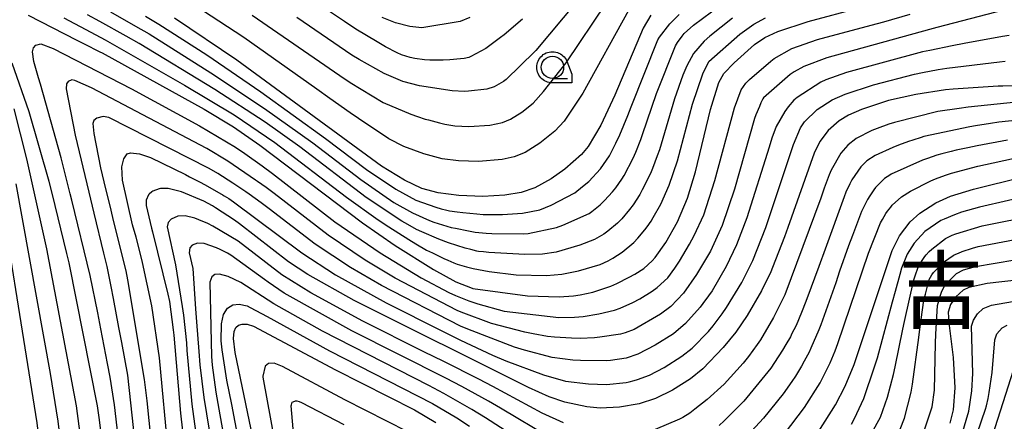
# Model space of a CAD drawing. Extents: x -8000 to -6000, y 96000 to 97500.
# Drawn here: x -6177 to -6066, y 96672 to 96717 of the extents above; entities that cross this region are included whole.
import ezdxf
from ezdxf.enums import TextEntityAlignment as Align

# ---------------------------------------------------------------- set-up
doc = ezdxf.new("R2010")
doc.units = 0
for name, color, linetype in [('6331000', 3, 'Continuous'), ('7101000', 4, 'Continuous'), ('7102000', 6, 'Continuous'), ('8114000', 7, 'Continuous'), ('CLIP_BOX', 4, 'Continuous')]:
    doc.layers.add(name, color=color, linetype=linetype)
doc.styles.add('ＭＳ ゴシック', font='MS Gothic.ttf')

# ---------------------------------------------------------------- blocks, each defined once
blk = doc.blocks.new('633100')
at = {"layer": '6331000'}
blk.add_lwpolyline([(0, -0.5), (0.67, -0.5)], dxfattribs=at)
blk.add_circle((0, 0), 0.5, dxfattribs=at)
at = {"layer": 'CLIP_BOX'}
blk.add_lwpolyline([(0.87, -0.3), (0.87, -0.7), (0, -0.7), (-0.074, -0.695), (-0.146, -0.684), (-0.216, -0.666), (-0.282, -0.64), (-0.35, -0.606), (-0.414, -0.564), (-0.469, -0.521), (-0.52, -0.469), (-0.568, -0.408), (-0.608, -0.35), (-0.64, -0.281), (-0.666, -0.214), (-0.686, -0.144), (-0.697, -0.071), (-0.699, 0.003), (-0.695, 0.075), (-0.684, 0.148), (-0.665, 0.216), (-0.64, 0.281), (-0.606, 0.349), (-0.565, 0.412), (-0.522, 0.467), (-0.467, 0.52), (-0.41, 0.568), (-0.349, 0.607), (-0.283, 0.641), (-0.215, 0.665), (-0.148, 0.684), (-0.072, 0.696), (0, 0.7), (0.074, 0.696), (0.147, 0.685), (0.219, 0.666), (0.283, 0.639), (0.355, 0.605), (0.416, 0.562), (0.472, 0.518), (0.525, 0.463), (0.57, 0.407), (0.609, 0.346), (0.646, 0.273)], close=True, dxfattribs=at)

msp = doc.modelspace()

# ---------------------------------------------------------------- linework, layer by layer
at = {"layer": '7101000', "flags": 128}
for points in [[(-6175.62, 96717.44), (-6170.18, 96714.63), (-6169.34, 96714.21), (-6167.58, 96713.35), (-6167.34, 96713.23), (-6155.93, 96706.92), (-6152.65, 96704.93), (-6149.67, 96702.9), (-6138.19, 96694.2), (-6134.54, 96691.68), (-6130.26, 96688.98), (-6127.73, 96687.62), (-6127.09, 96687.34), (-6126.12, 96686.96), (-6125.83, 96686.86), (-6119.73, 96686.04), (-6116.16, 96685.92), (-6114.57, 96686.04), (-6113.83, 96686.16), (-6112.4, 96686.46), (-6110.41, 96687.11), (-6109.72, 96687.42), (-6108.34, 96688.13), (-6107.71, 96688.48), (-6106.7, 96689.12), (-6105.75, 96689.96), (-6105.43, 96690.34), (-6104.24, 96692), (-6102.94, 96694.31), (-6101.82, 96696.96), (-6100.91, 96699.91), (-6099.23, 96706.9), (-6098.29, 96709.89), (-6097.76, 96710.9), (-6096.59, 96712.12), (-6094.31, 96714.16), (-6093.16, 96714.92), (-6091.69, 96715.61), (-6088.3, 96716.73), (-6076.58, 96719.9)], [(-6105.91, 96717.45), (-6106.76, 96715.99), (-6109.93, 96708.48), (-6111.53, 96705.14), (-6112.93, 96702.73), (-6113.69, 96701.84), (-6115.55, 96700.21), (-6117.08, 96699.14), (-6118.92, 96698.12), (-6120.42, 96697.61), (-6122.26, 96697.3), (-6124.72, 96697.17), (-6127.41, 96697.26), (-6129.72, 96697.56), (-6131.54, 96698.05), (-6133.49, 96698.97), (-6136.07, 96700.55), (-6152.27, 96712.41), (-6159.24, 96717.1)], [(-6126.16, 96717.18), (-6127.26, 96716.72), (-6131.56, 96716.03), (-6132.89, 96716.15), (-6134.5, 96716.59), (-6136, 96717.16)], [(-6177.93, 96636.44), (-6175.88, 96638.45), (-6174.9, 96639.59), (-6173.54, 96641.16), (-6171.46, 96643.99), (-6169.68, 96646.98), (-6168.28, 96649.97), (-6167.39, 96652.56), (-6167.22, 96653.2), (-6166.64, 96657.01), (-6166.58, 96657.68), (-6166.47, 96660.52), (-6166.58, 96663.51), (-6166.64, 96664.15), (-6167.66, 96672.45), (-6167.84, 96673.74), (-6171.03, 96689.73), (-6171.27, 96690.78), (-6172.94, 96697.52), (-6173.27, 96698.83), (-6175.52, 96706.62), (-6177.39, 96712.06)], [(-6062.98, 96709.55), (-6066.51, 96709.5), (-6067.05, 96709.49), (-6072.08, 96709.14), (-6072.94, 96709.07), (-6076.27, 96708.57), (-6079.33, 96707.88), (-6082.35, 96706.9), (-6083.79, 96706.26), (-6084.84, 96705.61), (-6086.05, 96704.55), (-6087, 96703.3), (-6087.63, 96702.01), (-6090.57, 96693.68), (-6090.95, 96692.64), (-6092.3, 96689.2), (-6092.49, 96688.74), (-6093.52, 96686.62), (-6095.12, 96683.86), (-6096.41, 96681.98), (-6097.81, 96680.25), (-6100.11, 96677.89), (-6101.48, 96676.77), (-6103.48, 96675.48), (-6105.4, 96674.55), (-6107.24, 96673.95), (-6109.41, 96673.59), (-6111.59, 96673.49), (-6113.08, 96673.63), (-6115.53, 96674.16), (-6117.29, 96674.76), (-6119.62, 96675.79), (-6139.13, 96685.51), (-6144.3, 96688.44), (-6146.46, 96689.86), (-6151.97, 96694.09), (-6152.53, 96694.5), (-6154.64, 96695.89), (-6154.97, 96696.1), (-6155.96, 96696.64), (-6158.44, 96697.66), (-6159.93, 96698.05), (-6160.8, 96698.04), (-6160.97, 96698.01), (-6161.66, 96697.74), (-6161.76, 96697.69), (-6162.09, 96697.4), (-6162.14, 96697.34), (-6162.42, 96696.76), (-6162.41, 96696.15), (-6161.81, 96693.6), (-6161.7, 96693.2), (-6159.97, 96686.23), (-6159.81, 96685.42), (-6159.37, 96682.24), (-6159.31, 96681.66), (-6158.57, 96672.94), (-6157.56, 96664.04)], [(-6087.11, 96670.9), (-6085.25, 96673.87), (-6084.17, 96675.94), (-6083.15, 96678.35), (-6078.9, 96691.13), (-6078.1, 96692.77), (-6076.88, 96694.33), (-6075.82, 96695.3), (-6074.02, 96696.44), (-6072.38, 96697.19), (-6069.78, 96697.99), (-6058.69, 96700.74)], [(-6062.66, 96688.07), (-6068.26, 96687.42), (-6070.32, 96686.99), (-6070.97, 96686.68), (-6071.79, 96685.94), (-6072.36, 96685.06), (-6072.62, 96684.21), (-6072.57, 96683.01), (-6072.07, 96679.15), (-6071.9, 96675.74), (-6072.09, 96673.31), (-6072.43, 96671.81)], [(-6150.05, 96668.21), (-6152.46, 96679.69), (-6152.65, 96681.28), (-6152.56, 96682.04), (-6152.36, 96682.5), (-6152.08, 96682.75), (-6151.66, 96682.89), (-6151.11, 96682.88), (-6150.39, 96682.67), (-6141.21, 96677.77), (-6132.39, 96673.29), (-6129.98, 96671.88)]]:
    msp.add_lwpolyline(points, dxfattribs=at)
at = {"layer": '7102000', "flags": 128}
for points in [[(-6112.68, 96720.81), (-6118.8, 96713.47), (-6118.95, 96713.32), (-6122.1, 96710.25), (-6122.4, 96710.03), (-6123.44, 96709.42), (-6124.26, 96709.17), (-6126.32, 96708.92), (-6126.79, 96708.91), (-6128.14, 96708.98), (-6131.82, 96709.52), (-6133.66, 96710), (-6135.77, 96710.92), (-6138.57, 96712.46), (-6139.38, 96712.95), (-6145.54, 96717.18)], [(-6108.42, 96717.95), (-6113.53, 96708.7), (-6115.61, 96705.59), (-6116.66, 96704.46), (-6118.34, 96703.11), (-6120, 96702.09), (-6121.21, 96701.59), (-6122.56, 96701.3), (-6125.19, 96701.08), (-6127.43, 96701.14), (-6129.27, 96701.38), (-6131.33, 96701.94), (-6133.57, 96702.75), (-6135.24, 96703.6), (-6138.65, 96705.86), (-6139.58, 96706.51), (-6141.85, 96708.12), (-6143.29, 96709.16), (-6151.46, 96714.95), (-6157.92, 96719.19)], [(-6166.4, 96717.82), (-6163.6, 96716.22), (-6162.09, 96715.33), (-6155.16, 96710.99), (-6149.17, 96707.01), (-6143.77, 96703.17), (-6138.37, 96699.05), (-6134.67, 96696.5), (-6132.6, 96695.32), (-6130.71, 96694.47), (-6130.19, 96694.27), (-6128.28, 96693.7), (-6127.8, 96693.6), (-6126.34, 96693.3), (-6125.58, 96693.18), (-6124.36, 96693.05), (-6123.7, 96693.02), (-6120.15, 96692.98), (-6119.66, 96693.02), (-6116.49, 96693.69), (-6115.77, 96693.93), (-6112.81, 96695.25), (-6112.51, 96695.47), (-6111.59, 96696.23), (-6111.09, 96696.7), (-6110.21, 96697.66), (-6109.82, 96698.14), (-6109.15, 96699.1), (-6108.9, 96699.5), (-6107.89, 96701.44), (-6107.6, 96702.12), (-6107.05, 96703.54), (-6106.85, 96704.08), (-6105.29, 96708.69), (-6103.17, 96714.01), (-6102.95, 96714.37), (-6102.42, 96715.09), (-6102.18, 96715.38), (-6101.13, 96716.3), (-6098.1, 96718.55)], [(-6150.56, 96717.43), (-6140.74, 96710.67), (-6139.59, 96709.91), (-6135.89, 96707.65), (-6132.79, 96706.38), (-6132.02, 96706.09), (-6131.19, 96705.82), (-6130.8, 96705.71), (-6129.58, 96705.39), (-6128.98, 96705.24), (-6127.84, 96705.04), (-6126.3, 96704.97), (-6123.95, 96705.15), (-6122.52, 96705.43), (-6121.61, 96705.8), (-6120.37, 96706.57), (-6119.1, 96707.58), (-6117.92, 96708.89), (-6115.4, 96712.11), (-6110.88, 96718.82)], [(-6120.27, 96716.99), (-6122.34, 96715.23), (-6122.74, 96714.92), (-6124.39, 96713.71), (-6126.05, 96712.81), (-6126.3, 96712.71), (-6126.81, 96712.6), (-6127.22, 96712.55), (-6128.42, 96712.44), (-6129.16, 96712.4), (-6130.64, 96712.39), (-6131.26, 96712.44), (-6132.34, 96712.6), (-6132.85, 96712.71), (-6133.84, 96713), (-6134.33, 96713.21), (-6135.62, 96713.9), (-6136.56, 96714.44), (-6138.92, 96715.87), (-6140.2, 96716.71), (-6142.66, 96718.38)], [(-6164.96, 96665.18), (-6165.96, 96673.87), (-6166.44, 96676.95), (-6166.73, 96678.48), (-6167.47, 96682.34), (-6167.82, 96684.16), (-6168.66, 96688.32), (-6170.72, 96696.76), (-6170.9, 96697.46), (-6171.39, 96699.38), (-6171.94, 96701.49), (-6174.24, 96709.71), (-6174.46, 96710.43), (-6174.84, 96711.74), (-6174.97, 96712.24), (-6175.14, 96713.33), (-6175.03, 96713.77), (-6174.74, 96714.09), (-6174.19, 96714.23), (-6172.82, 96713.72), (-6164.06, 96709.19), (-6156.43, 96705.07), (-6152.39, 96702.66), (-6151.38, 96701.98), (-6149.43, 96700.57), (-6148.28, 96699.71), (-6141.29, 96694.33), (-6136.21, 96690.86), (-6131.63, 96688.07), (-6128.52, 96686.42), (-6127.79, 96686.08), (-6126.29, 96685.49), (-6125.3, 96685.15), (-6122.35, 96684.34), (-6116.2, 96683.63), (-6114.45, 96683.66), (-6113.5, 96683.75), (-6111.72, 96684.02), (-6109.98, 96684.46), (-6109.36, 96684.68), (-6107.92, 96685.31), (-6107.15, 96685.72), (-6105.75, 96686.58), (-6105.22, 96686.96), (-6104.03, 96688.06), (-6103.22, 96689.13), (-6102.7, 96689.91), (-6101.59, 96691.81), (-6101.07, 96692.78), (-6099.99, 96695.09), (-6098.74, 96698.95), (-6096.57, 96707.06), (-6095.8, 96709.09), (-6095.28, 96709.81), (-6094.86, 96710.25), (-6092.5, 96712.28), (-6092.1, 96712.58), (-6090.12, 96713.7), (-6087.27, 96714.7), (-6081.27, 96716.32), (-6079.84, 96716.7), (-6076.9, 96717.53)], [(-6171.64, 96717.13), (-6168.62, 96715.53), (-6167.01, 96714.66), (-6158.12, 96709.62), (-6152.54, 96706.28), (-6148.01, 96703.21), (-6139.99, 96697.08), (-6136.44, 96694.56), (-6135.24, 96693.77), (-6133.01, 96692.34), (-6132.23, 96691.85), (-6131.03, 96691.17), (-6130.37, 96690.84), (-6129.08, 96690.23), (-6128.63, 96690.02), (-6127.96, 96689.73), (-6127.59, 96689.6), (-6126.55, 96689.29), (-6125.81, 96689.11), (-6124.03, 96688.77), (-6120.98, 96688.41), (-6117.6, 96688.32), (-6115.88, 96688.46), (-6114.03, 96688.84), (-6111.57, 96689.55), (-6110.69, 96689.97), (-6110.18, 96690.27), (-6109.11, 96690.94), (-6107.83, 96692.01), (-6107.39, 96692.48), (-6106.59, 96693.42), (-6106.31, 96693.78), (-6105.88, 96694.41), (-6105.64, 96694.8), (-6104.8, 96696.3), (-6103.86, 96698.42), (-6102.92, 96701.14), (-6101.25, 96707.49), (-6100.09, 96710.88), (-6099.42, 96712.25), (-6095.94, 96715.3), (-6094.4, 96716.41), (-6093.1, 96717.13)], [(-6066.44, 96718.01), (-6073.92, 96716.07), (-6074.74, 96715.84), (-6086.23, 96712.67), (-6088.8, 96711.69), (-6089.86, 96711.11), (-6090.33, 96710.79), (-6093.3, 96708.18), (-6093.38, 96708.07), (-6093.59, 96707.63), (-6093.77, 96707.22), (-6094.16, 96706.28), (-6094.32, 96705.87), (-6096.57, 96697.99), (-6097.95, 96693.91), (-6099.24, 96691.04), (-6100.79, 96688.42), (-6102.27, 96686.34), (-6103.66, 96684.85), (-6104.84, 96683.99), (-6107.79, 96682.28), (-6108.78, 96681.89), (-6109.32, 96681.75), (-6111.64, 96681.41), (-6112.24, 96681.36), (-6113.83, 96681.29), (-6114.79, 96681.3), (-6116.7, 96681.41), (-6117.5, 96681.5), (-6119.07, 96681.78), (-6120.03, 96681.98), (-6123.77, 96682.94), (-6127.13, 96684.21), (-6127.61, 96684.41), (-6134.52, 96688.03), (-6137.88, 96690.05), (-6142.03, 96692.82), (-6148.09, 96697.48), (-6148.99, 96698.15), (-6149.95, 96698.82), (-6150.16, 96698.97), (-6153.25, 96701.1), (-6155.63, 96702.51), (-6168.54, 96709.29), (-6170.38, 96710.13), (-6170.74, 96710.19), (-6171.15, 96710.03), (-6171.32, 96709.74), (-6171.35, 96709.2), (-6170.35, 96704.03), (-6168.82, 96697.63), (-6168.25, 96695.3), (-6167.17, 96690.81), (-6166.82, 96689.31), (-6166.35, 96687.08), (-6166.1, 96685.75), (-6165.49, 96682.52), (-6165.17, 96680.81), (-6164.5, 96677.18), (-6163.21, 96665.14)], [(-6096.78, 96717.1), (-6099.33, 96715.08), (-6099.93, 96714.54), (-6101.14, 96713.14), (-6101.89, 96711.76), (-6102.33, 96710.71), (-6103.28, 96708.06), (-6104.96, 96702.38), (-6105.2, 96701.71), (-6105.73, 96700.3), (-6105.96, 96699.73), (-6106.87, 96697.89), (-6107.16, 96697.39), (-6107.9, 96696.23), (-6108.29, 96695.69), (-6109.15, 96694.66), (-6109.66, 96694.17), (-6110.72, 96693.29), (-6111.18, 96692.96), (-6112.22, 96692.34), (-6113.88, 96691.71), (-6116.51, 96690.94), (-6118.06, 96690.72), (-6120.01, 96690.67), (-6124.06, 96690.91), (-6124.63, 96690.96), (-6125.22, 96691.02), (-6125.4, 96691.05), (-6126.05, 96691.21), (-6126.7, 96691.39), (-6128.57, 96691.99), (-6129.65, 96692.39), (-6131.54, 96693.19), (-6132.15, 96693.48), (-6133.12, 96694.01), (-6133.78, 96694.41), (-6137.78, 96697.04), (-6145.22, 96702.7), (-6149.09, 96705.46), (-6154.72, 96709.13), (-6163.19, 96714.25), (-6164.66, 96715.1), (-6167.58, 96716.71), (-6168.99, 96717.47)], [(-6162.48, 96717.33), (-6160.98, 96716.42), (-6155.63, 96712.98), (-6149.59, 96708.87), (-6142.32, 96703.64), (-6137.76, 96700.18), (-6134.47, 96697.96), (-6132.24, 96696.74), (-6129.99, 96695.96), (-6129.4, 96695.78), (-6128.74, 96695.61), (-6128.47, 96695.56), (-6127.59, 96695.43), (-6126.95, 96695.35), (-6125.39, 96695.21), (-6124.69, 96695.16), (-6122.52, 96695.14), (-6120.28, 96695.3), (-6118.36, 96695.68), (-6117.09, 96696.18), (-6114.43, 96697.57), (-6114.21, 96697.74), (-6113.38, 96698.41), (-6112.87, 96698.85), (-6111.54, 96700.24), (-6110.55, 96701.72), (-6109.82, 96703.12), (-6109.4, 96704.04), (-6108.51, 96706.2), (-6108.13, 96707.17), (-6105.13, 96714.69), (-6104.93, 96714.99), (-6103.78, 96716.45), (-6102.75, 96717.51)], [(-6065.81, 96715.16), (-6066.55, 96715.03), (-6070.84, 96714.28), (-6072.17, 96714.02), (-6074.7, 96713.49), (-6075.5, 96713.32), (-6084.02, 96711.04), (-6086.31, 96710.2), (-6086.88, 96709.93), (-6089.52, 96708.23), (-6089.9, 96707.91), (-6090.55, 96707.17), (-6090.92, 96706.65), (-6091.89, 96704.98), (-6092.37, 96703.69), (-6092.67, 96702.67), (-6095.17, 96694.75), (-6096.31, 96691.76), (-6097.47, 96689.31), (-6099.07, 96686.62), (-6099.45, 96686.05), (-6100.08, 96685.17), (-6100.4, 96684.76), (-6102.02, 96682.96), (-6103.37, 96681.81), (-6105.43, 96680.52), (-6107.39, 96679.51), (-6108.67, 96679.07), (-6110.42, 96678.81), (-6110.84, 96678.78), (-6113.78, 96678.8), (-6114.64, 96678.86), (-6116.97, 96679.14), (-6120.06, 96679.97), (-6121.18, 96680.32), (-6126.4, 96682.3), (-6127.21, 96682.66), (-6136.06, 96687.19), (-6139.55, 96689.23), (-6143.5, 96691.83), (-6148.65, 96695.78), (-6149.55, 96696.45), (-6150.88, 96697.42), (-6151.24, 96697.68), (-6152.14, 96698.28), (-6152.71, 96698.66), (-6154.38, 96699.72), (-6155.36, 96700.29), (-6166.57, 96705.98), (-6167.22, 96706.1), (-6167.94, 96705.92), (-6168.25, 96705.67), (-6168.38, 96705.33), (-6168.28, 96704.21), (-6167.53, 96700.37), (-6167.16, 96698.78), (-6166.38, 96695.62), (-6166.09, 96694.47), (-6164.67, 96688.83), (-6164.48, 96687.85), (-6162.64, 96676.69), (-6162.33, 96674.31), (-6161.41, 96665.14)], [(-6159.91, 96668.32), (-6160.93, 96679.13), (-6161.77, 96684.91), (-6162.81, 96689.78), (-6163.04, 96690.71), (-6163.54, 96692.59), (-6163.92, 96693.98), (-6165.05, 96698.99), (-6165.14, 96700.49), (-6164.91, 96701.38), (-6164.53, 96701.91), (-6164.18, 96702.03), (-6163.15, 96701.91), (-6161.92, 96701.51), (-6158.02, 96699.6), (-6157.55, 96699.36), (-6156.45, 96698.81), (-6155.81, 96698.47), (-6153.8, 96697.32), (-6153.67, 96697.24), (-6153.17, 96696.92), (-6152.62, 96696.56), (-6144.98, 96690.85), (-6141.22, 96688.41), (-6135.55, 96685.26), (-6129.23, 96682.08), (-6127.22, 96681.09), (-6123.63, 96679.4), (-6122.16, 96678.77), (-6117.94, 96677.2), (-6115.47, 96676.52), (-6112.91, 96676.19), (-6110.88, 96676.13), (-6108.66, 96676.35), (-6108.33, 96676.41), (-6107.79, 96676.56), (-6107.4, 96676.68), (-6106.05, 96677.17), (-6104.43, 96678.02), (-6102.43, 96679.29), (-6101.29, 96680.21), (-6099.48, 96682.07), (-6098.93, 96682.7), (-6097.93, 96684.02), (-6097.44, 96684.73), (-6095.72, 96687.53), (-6094.5, 96690), (-6093.06, 96693.7), (-6089.95, 96702.98), (-6089.15, 96704.84), (-6088.71, 96705.49), (-6087.29, 96706.89), (-6085.62, 96707.95), (-6084.17, 96708.61), (-6081, 96709.66), (-6076.41, 96710.82), (-6075.5, 96711.02), (-6073.75, 96711.36), (-6072.77, 96711.51), (-6066.89, 96712.21), (-6066.25, 96712.28)], [(-6064.97, 96707.69), (-6070.41, 96707.14), (-6071.41, 96707.01), (-6073.8, 96706.65), (-6078.65, 96705.44), (-6079.27, 96705.24), (-6080.58, 96704.77), (-6081.18, 96704.53), (-6082.95, 96703.63), (-6083.17, 96703.47), (-6083.64, 96703.1), (-6083.88, 96702.88), (-6084.65, 96702), (-6085.74, 96700.11), (-6085.95, 96699.59), (-6086.5, 96698.08), (-6086.9, 96696.98), (-6090.93, 96686.17), (-6092.17, 96683.61), (-6093.63, 96681.12), (-6094, 96680.59), (-6094.98, 96679.26), (-6095.6, 96678.5), (-6097.72, 96676.16), (-6099.6, 96674.45), (-6100.99, 96673.37), (-6101.57, 96672.94), (-6102.32, 96672.45), (-6102.69, 96672.25), (-6105.44, 96671.1)], [(-6176.68, 96641.31), (-6174.8, 96643.67), (-6172.87, 96646.58), (-6171.35, 96649.4), (-6170.27, 96652), (-6169.58, 96654.18), (-6168.91, 96658.82), (-6168.91, 96662.82), (-6169.1, 96665.21), (-6170.19, 96673.75), (-6173.54, 96691.29), (-6175.75, 96701.38), (-6177.19, 96706.95)], [(-6057.95, 96706.39), (-6066.98, 96705.46), (-6067.9, 96705.32), (-6069.59, 96705.04), (-6070.22, 96704.93), (-6075.35, 96703.86), (-6075.67, 96703.76), (-6076.58, 96703.46), (-6077.09, 96703.29), (-6078.21, 96702.88), (-6078.81, 96702.64), (-6080.82, 96701.74), (-6081.72, 96701.15), (-6082.4, 96700.47), (-6083.43, 96699), (-6083.66, 96698.56), (-6084.08, 96697.64), (-6084.29, 96697.12), (-6086.42, 96691.27), (-6087.12, 96689.33), (-6088.45, 96685.72), (-6088.89, 96684.54), (-6089.46, 96683.16), (-6089.69, 96682.66), (-6090.12, 96681.82), (-6090.3, 96681.47), (-6090.79, 96680.61), (-6091.17, 96679.98), (-6092.06, 96678.58), (-6092.47, 96677.95), (-6095.5, 96674.28), (-6097.69, 96672.07), (-6098.27, 96671.55)], [(-6177.46, 96648.93), (-6175.73, 96652.2), (-6174.96, 96654.16), (-6174.22, 96656.53), (-6173.7, 96659.46), (-6173.85, 96665.62), (-6174.6, 96671.83), (-6179.69, 96703.32)], [(-6066.01, 96703.46), (-6069.37, 96702.82), (-6070.44, 96702.6), (-6071.75, 96702.33), (-6072.29, 96702.2), (-6073.36, 96701.92), (-6073.89, 96701.76), (-6074.96, 96701.41), (-6075.5, 96701.21), (-6079.02, 96699.64), (-6079.18, 96699.55), (-6079.75, 96699.17), (-6080.75, 96698.16), (-6080.97, 96697.89), (-6081.42, 96697.22), (-6081.67, 96696.81), (-6082.13, 96695.91), (-6082.33, 96695.48), (-6083.35, 96692.81), (-6083.78, 96691.63), (-6084.78, 96688.8), (-6085.22, 96687.5), (-6086.87, 96682.81), (-6087.1, 96682.23), (-6088, 96680.18), (-6088.21, 96679.73), (-6088.74, 96678.73), (-6089.05, 96678.19), (-6089.74, 96677.05), (-6090.13, 96676.45), (-6091.1, 96675.07), (-6093.3, 96672.37), (-6095.98, 96669.47)], [(-6090.94, 96670.63), (-6088.72, 96673.55), (-6086.98, 96676.33), (-6086.17, 96677.89), (-6085.85, 96678.57), (-6085.28, 96679.89), (-6084.97, 96680.7), (-6081.56, 96690.82), (-6080.21, 96694.2), (-6080, 96694.6), (-6079.61, 96695.24), (-6079.42, 96695.5), (-6079.04, 96695.98), (-6078.89, 96696.17), (-6077.86, 96697.13), (-6076.84, 96697.76), (-6074.59, 96698.91), (-6074.05, 96699.14), (-6072.93, 96699.55), (-6072.27, 96699.75), (-6069.3, 96700.53), (-6064.67, 96701.54)], [(-6177, 96698.58), (-6173.14, 96677.36), (-6172.29, 96672.04), (-6171.41, 96664.81), (-6171.29, 96661.86), (-6171.32, 96658.87), (-6171.84, 96655.62), (-6173.22, 96651.51), (-6174.38, 96649.16), (-6176.13, 96646.21), (-6178.2, 96643.37)], [(-6062.65, 96697.45), (-6069.12, 96695.98), (-6071.15, 96695.39), (-6071.91, 96695.11), (-6073.09, 96694.62), (-6073.44, 96694.46), (-6075.25, 96693.24), (-6076.44, 96691.93), (-6077.22, 96690.7), (-6077.84, 96689.15), (-6078.06, 96688.43), (-6078.58, 96686.54), (-6078.9, 96685.33), (-6080.6, 96679.06), (-6080.91, 96678.05), (-6082.11, 96674.54), (-6083.16, 96672.3), (-6083.5, 96671.65)], [(-6115.7, 96671.83), (-6118.07, 96672.94), (-6123.62, 96675.92), (-6125.18, 96676.73), (-6129.1, 96678.7), (-6131.32, 96679.8), (-6138.16, 96683.23), (-6143.96, 96686.39), (-6147.21, 96688.41), (-6152.12, 96692.15), (-6154.94, 96693.85), (-6155.49, 96694.12), (-6156.5, 96694.56), (-6156.95, 96694.72), (-6158.04, 96694.99), (-6158.87, 96694.96), (-6159.61, 96694.63), (-6159.94, 96694.23), (-6160.05, 96693.76), (-6159.11, 96689.5), (-6158.36, 96684.84), (-6158.23, 96683.88), (-6157.91, 96680.8), (-6157.85, 96679.95), (-6157.28, 96673.94), (-6156.06, 96664.87)], [(-6082.95, 96667.56), (-6080.21, 96672.47), (-6079.44, 96674.71), (-6078.77, 96677.26), (-6078.58, 96678.11), (-6077.72, 96682.3), (-6077.54, 96683.16), (-6076.48, 96687.83), (-6076.38, 96688.18), (-6075.96, 96689.37), (-6075.23, 96690.46), (-6075.08, 96690.64), (-6074.75, 96690.99), (-6074.46, 96691.27), (-6072.93, 96692.45), (-6072.72, 96692.57), (-6072.18, 96692.82), (-6071.76, 96692.99), (-6068.82, 96693.86), (-6062.65, 96695.1)], [(-6117.1, 96670.13), (-6122.73, 96673.47), (-6124.08, 96674.26), (-6127.08, 96675.9), (-6128.86, 96676.82), (-6139.4, 96682.12), (-6146.97, 96686.34), (-6147.57, 96686.74), (-6148.74, 96687.56), (-6149.16, 96687.86), (-6152.93, 96690.59), (-6153.3, 96690.8), (-6154.13, 96691.23), (-6154.55, 96691.43), (-6155.91, 96691.9), (-6156.67, 96691.93), (-6157.25, 96691.72), (-6157.52, 96691.43), (-6157.59, 96690.86), (-6157.2, 96689.09), (-6156.88, 96684.6), (-6156.77, 96683.13), (-6156.52, 96679.83), (-6156.4, 96678.32), (-6155.97, 96674.68), (-6150.93, 96643.83)], [(-6078.41, 96670.09), (-6077.54, 96672.38), (-6076.78, 96675.26), (-6076.61, 96676.16), (-6075.92, 96681.39), (-6075.81, 96682.32), (-6075.34, 96685.56), (-6075.19, 96686.22), (-6074.75, 96687.86), (-6074.47, 96688.4), (-6074.27, 96688.67), (-6073.05, 96689.89), (-6072.09, 96690.57), (-6071.95, 96690.64), (-6071.48, 96690.83), (-6071.05, 96691), (-6069.9, 96691.39), (-6069.26, 96691.57), (-6065.14, 96692.36)], [(-6075.23, 96671.17), (-6074.44, 96673.65), (-6074.18, 96675.49), (-6074.05, 96680.75), (-6074.03, 96681.76), (-6073.83, 96684.98), (-6073.51, 96686.13), (-6073.38, 96686.44), (-6073.07, 96687.09), (-6072.91, 96687.34), (-6071.82, 96688.43), (-6071.7, 96688.54), (-6070.9, 96688.97), (-6069.57, 96689.34), (-6065.17, 96690.08)], [(-6117.69, 96668.08), (-6124.41, 96672.4), (-6125.95, 96673.35), (-6129.08, 96675.13), (-6130.77, 96676.01), (-6142.68, 96682.09), (-6148.12, 96685.14), (-6151.8, 96687.52), (-6153.22, 96688.22), (-6154.19, 96688.46), (-6154.72, 96688.42), (-6155.07, 96688.17), (-6155.29, 96687.56), (-6155.11, 96679.26), (-6155.03, 96678.28), (-6154.6, 96675.26), (-6154.17, 96672.74), (-6150.85, 96654.17)], [(-6150, 96658.86), (-6152.83, 96673.91), (-6153.36, 96676.63), (-6153.9, 96680.02), (-6154, 96681.02), (-6153.97, 96682.93), (-6153.75, 96683.95), (-6153.31, 96684.66), (-6152.69, 96685.03), (-6151.99, 96685.13), (-6151.09, 96684.93), (-6150.76, 96684.75), (-6149.51, 96684.07), (-6148.88, 96683.72), (-6141.9, 96679.9), (-6132.02, 96674.88), (-6130.37, 96674.01), (-6127.65, 96672.42), (-6126.2, 96671.47)], [(-6071.09, 96670.5), (-6070.33, 96673.14), (-6069.97, 96675.43), (-6069.88, 96677.36), (-6070.02, 96682.66), (-6069.81, 96683.34), (-6069.35, 96684.05), (-6068.7, 96684.64), (-6067.8, 96684.99), (-6065.42, 96685.4)], [(-6070.33, 96667.94), (-6068.44, 96673.39), (-6068.33, 96673.76), (-6068.17, 96674.57), (-6068.05, 96675.22), (-6067.72, 96677.46), (-6067.42, 96681.11), (-6067.17, 96681.8), (-6066.6, 96682.46), (-6066.04, 96682.78)], [(-6133.11, 96670.83), (-6140.17, 96674.41), (-6147.13, 96678.16), (-6148.09, 96678.5), (-6148.71, 96678.47), (-6149.09, 96678.19), (-6149.35, 96677.08), (-6149.34, 96676.94), (-6146.74, 96662.71)], [(-6068.23, 96668.63), (-6065.03, 96678.66)], [(-6145.94, 96671.17), (-6146.17, 96673.73), (-6146.15, 96673.84), (-6146.07, 96674.15), (-6145.97, 96674.2), (-6145.68, 96674.29), (-6145.56, 96674.29), (-6145.27, 96674.22), (-6145.01, 96674.13), (-6140.28, 96671.67)]]:
    msp.add_lwpolyline(points, dxfattribs=at)

# ---------------------------------------------------------------- block references
at = {"layer": '6331000', "xscale": 2.5, "yscale": 2.5, "zscale": 2.5}
msp.add_blockref('633100', (-6116.93, 96711.6), dxfattribs=at)

# ---------------------------------------------------------------- texts
at = {"layer": '8114000', "style": 'ＭＳ ゴシック'}
msp.add_text('吉', height=7, dxfattribs=at).set_placement((-6073.45, 96686.68), align=Align.MIDDLE_CENTER)

doc.saveas('drawing.dxf')
